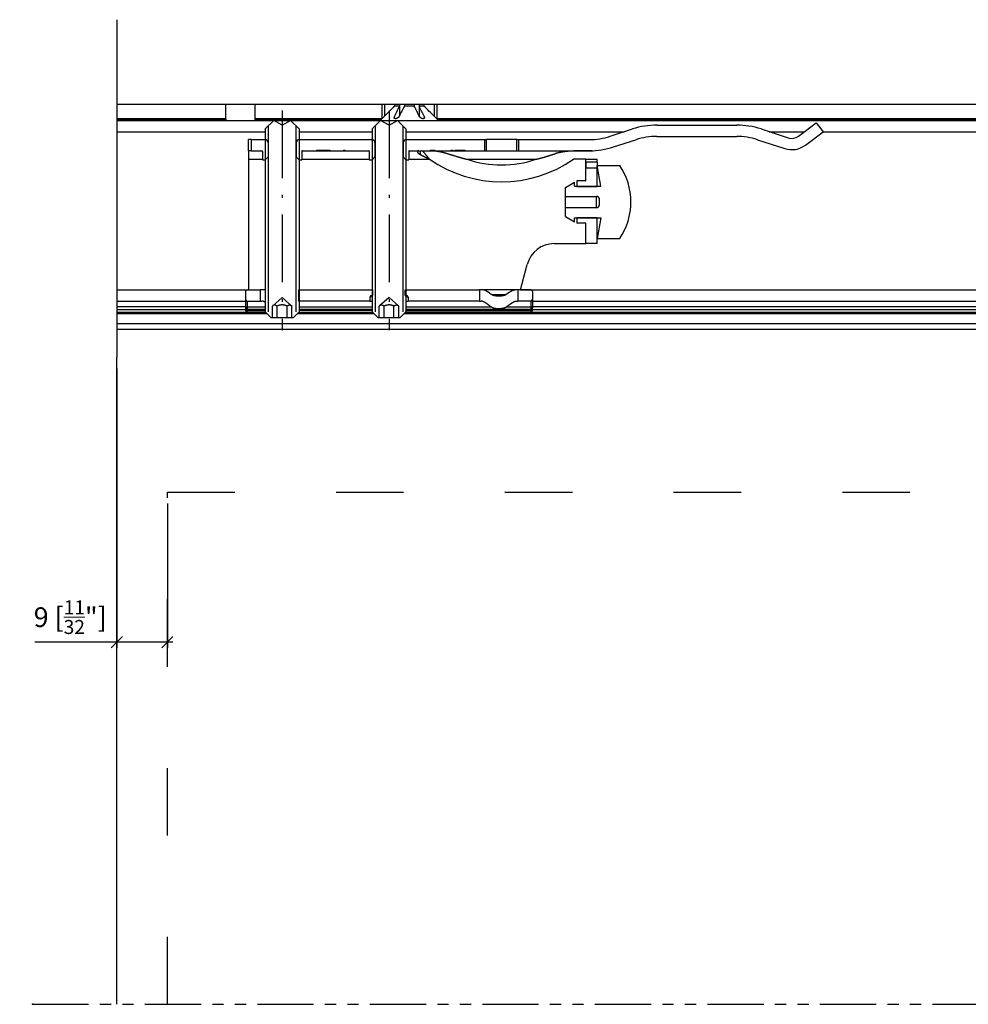
# Model space of a CAD drawing. Extents: x -79 to 1377, y -224 to 429.
# Drawn here: x -79 to 90, y -224 to -49 of the extents above; entities that cross this region are included whole.
import ezdxf

# ---------------------------------------------------------------- set-up
doc = ezdxf.new("R2010")
doc.units = 0
for name, pattern in [('DASHDOT', [18.5, 12, -3, 0.5, -3]), ('DASHSPACE', [30, 12, -18]), ('PHANTOM', [20, 10, -2, 2, -2, 2, -2])]:
    doc.linetypes.add(name, pattern=pattern)
doc.layers.get('0').update_dxf_attribs({"linetype": 'CONTINUOUS'})
doc.layers.get('Defpoints').update_dxf_attribs({"linetype": 'CONTINUOUS'})
doc.layers.add('Hawa1', color=2, linetype='CONTINUOUS', lineweight=0)
doc.layers.add('Hawa5', color=1, linetype='CONTINUOUS')
doc.layers.add('Hawa6', color=3, linetype='CONTINUOUS')
doc.styles.add('Beschlag', font='arial.ttf', dxfattribs={"width": 0.9})
doc.dimstyles.new('HAWA-Strich', dxfattribs={"dimtxt": 3.5, "dimasz": 2, "dimexe": 1, "dimexo": 2, "dimgap": 1, "dimtad": 1, "dimdec": 1, "dimdsep": 46, "dimtxsty": 'Beschlag', "dimblk1": 'OBLIQUE', "dimblk2": 'OBLIQUE', "dimsah": 1, "dimcen": 0, "dimdle": 1, "dimclrd": 256, "dimclre": 256, "dimclrt": 256, "dimadec": 1, "dimazin": 2, "dimtfac": 0.711429, "dimtdec": 1, "dimtmove": 0, "dimatfit": 3, "dimldrblk": 'OBLIQUE', "dimfxl": 1, "dimtolj": 1, "dimarcsym": 0})

# ---------------------------------------------------------------- blocks, each defined once
blk = doc.blocks.new('_Oblique')
at = {"color": 0, "lineweight": -2}
blk.add_line((-0.5, -0.5), (0.5, 0.5), dxfattribs=at)
blk = doc.blocks.new('*D0')
at = {"layer": 'Defpoints', "color": 0}
for p in [(-61.55, -108.66), (-52.55, -132.66), (-61.55, -159.28)]:
    blk.add_point(p, dxfattribs=at)
at = {"layer": 'Hawa1', "lineweight": -2}
for p, q in [((-61.55, -110.66), (-61.55, -160.28)), ((-52.55, -134.66), (-52.55, -160.28)), ((-61.55, -159.28), (-76.09, -159.28)), ((-51.55, -159.28), (-61.55, -159.28))]:
    blk.add_line(p, q, dxfattribs=at)
at = {"layer": 'Hawa1', "lineweight": -2, "xscale": 2, "yscale": 2, "zscale": 2}
for p, rotation in [((-61.55, -159.28), 179.999046), ((-52.55, -159.28), 359.999046)]:
    blk.add_blockref('_Oblique', p, dxfattribs=dict(at, rotation=rotation))
at = {"layer": 'Hawa1', "insert": (-69.82, -154.85), "char_height": 3.5, "attachment_point": 5, "rotation": 359.999, "style": 'Beschlag'}
blk.add_mtext('\\A1;9 [{\\H0.711429x;\\S11/32;}"]', dxfattribs=at)

msp = doc.modelspace()

# ---------------------------------------------------------------- linework, layer by layer
at = {"color": 7}
msp.add_point((-76.55, -223.66), dxfattribs=at)
at = {"layer": 'Hawa1', "ltscale": 0.125}
msp.add_line((-61.55, -103.66), (-61.55, -108.66), dxfattribs=at)
at = {"layer": 'Hawa5', "color": 1, "ltscale": 0.375}
msp.add_line((-61.55, -48.66), (-61.55, -63.66), dxfattribs=at)
at = {"layer": 'Hawa5', "color": 1}
for p, q in [((-61.55, -48.66), (-61.55, -108.66)), ((-61.55, -63.66), (258.45, -63.66)), ((-61.55, -223.66), (-61.55, -108.66))]:
    msp.add_line(p, q, dxfattribs=at)
at = {"layer": 'Hawa5', "color": 1, "linetype": 'DASHSPACE'}
for p, q in [((-52.55, -132.66), (258.45, -132.66)), ((-52.55, -223.66), (-52.55, -132.66))]:
    msp.add_line(p, q, dxfattribs=at)
at = {"layer": 'Hawa5', "color": 1, "linetype": 'PHANTOM'}
msp.add_line((-76.55, -223.66), (258.45, -223.66), dxfattribs=at)
at = {"layer": 'Hawa6', "color": 3, "ltscale": 0.065}
for p, q in [((-61.55, -63.66), (-61.55, -66.26)), ((-42.15, -66.26), (-42.15, -63.66)), ((-36.95, -66.26), (-36.95, -63.66)), ((-14.45, -63.66), (-14.45, -66.26)), ((-4.65, -63.66), (-4.65, -66.26))]:
    msp.add_line(p, q, dxfattribs=at)
at = {"layer": 'Hawa6', "color": 3, "ltscale": 0.485}
for p, q in [((-61.55, -63.66), (-42.15, -63.66)), ((-42.15, -66.26), (-61.55, -66.26))]:
    msp.add_line(p, q, dxfattribs=at)
at = {"layer": 'Hawa6', "color": 3}
for p, q in [((-36.95, -63.66), (-14.45, -63.66)), ((-4.65, -63.66), (177.85, -63.66)), ((-36.97, -66.5), (-14.68, -66.5)), ((-14.45, -66.26), (-36.95, -66.26)), ((-36.95, -66.32), (-14.5, -66.32)), ((177.85, -66.26), (-4.65, -66.26)), ((-4.59, -66.32), (177.86, -66.32)), ((-4.42, -66.5), (177.87, -66.5)), ((-36.99, -66.56), (-14.73, -66.56)), ((-35.15, -68.06), (-35.15, -100.56)), ((-34.61, -67.52), (-34.61, -100.56)), ((-29.69, -67.52), (-29.69, -100.56)), ((-29.15, -68.06), (-29.15, -100.56)), ((-16.15, -68.06), (-16.15, -100.56)), ((-15.61, -67.52), (-15.61, -100.56)), ((-10.69, -67.52), (-10.69, -100.56)), ((-10.15, -68.06), (-10.15, -100.56)), ((-4.37, -66.56), (177.9, -66.56)), ((-61.55, -68.56), (-61.55, -96.66)), ((-61.55, -68.56), (-35.15, -68.56)), ((-10.15, -68.56), (28.67, -68.56)), ((63.99, -68.56), (236.7, -68.56)), ((-38.15, -73.46), (-38.15, -96.66)), ((-61.55, -96.66), (-38.15, -96.66)), ((10.2, -96.66), (258.45, -96.66)), ((-61.55, -98.66), (-38.65, -98.66)), ((-61.55, -99.66), (-38.65, -99.66)), ((12.35, -98.66), (258.45, -98.66)), ((12.35, -99.66), (258.45, -99.66)), ((-61.55, -100.16), (-38.65, -100.16)), ((-61.55, -100.66), (-35.05, -100.66)), ((-61.55, -100.86), (-34.85, -100.86)), ((-10.45, -100.86), (258.45, -100.86)), ((-10.25, -100.66), (258.45, -100.66)), ((12.05, -100.66), (-10.25, -100.66)), ((12.05, -100.16), (-10.15, -100.16)), ((12.05, -100.36), (-10.15, -100.36)), ((12.35, -100.16), (258.45, -100.16)), ((-61.55, -102.66), (258.45, -102.66)), ((-61.55, -103.66), (258.45, -103.66))]:
    msp.add_line(p, q, dxfattribs=at)
at = {"layer": 'Hawa6', "color": 3, "ltscale": 0.053208}
for p, q in [((-13.95, -63.66), (-13.95, -65.79)), ((-5.15, -63.66), (-5.15, -65.79))]:
    msp.add_line(p, q, dxfattribs=at)
at = {"layer": 'Hawa6', "color": 3, "ltscale": 0.00875}
for p, q in [((-12.15, -63.66), (-12.15, -64.01)), ((-11.28, -63.66), (-11.28, -64.01)), ((-10.41, -63.66), (-10.41, -64.01)), ((-8.68, -63.66), (-8.68, -64.01)), ((-7.81, -63.66), (-7.81, -64.01)), ((-6.94, -63.66), (-6.94, -64.01))]:
    msp.add_line(p, q, dxfattribs=at)
at = {"layer": 'Hawa6', "color": 3, "ltscale": 0.021705}
msp.add_line((-11.28, -64.01), (-12.15, -64.01), dxfattribs=at)
at = {"layer": 'Hawa6', "color": 3, "ltscale": 0.042848}
for p, q in [((-11.31, -64.07), (-11.31, -65.79)), ((-7.78, -64.07), (-7.78, -65.79))]:
    msp.add_line(p, q, dxfattribs=at)
at = {"layer": 'Hawa6', "color": 3, "ltscale": 0.043409}
msp.add_line((-8.68, -64.01), (-10.41, -64.01), dxfattribs=at)
at = {"layer": 'Hawa6', "color": 3, "ltscale": 0.014784}
msp.add_line((-7.22, -64.01), (-7.81, -64.01), dxfattribs=at)
at = {"layer": 'Hawa6', "color": 3, "ltscale": 0.00692}
msp.add_line((-6.94, -64.01), (-7.22, -64.01), dxfattribs=at)
at = {"layer": 'Hawa6', "color": 3, "ltscale": 0.001464}
for p, q in [((-61.55, -66.26), (-61.55, -66.32)), ((-61.55, -66.5), (-61.55, -66.56))]:
    msp.add_line(p, q, dxfattribs=at)
at = {"layer": 'Hawa6', "color": 3, "ltscale": 0.004571}
msp.add_line((-61.55, -66.32), (-61.55, -66.5), dxfattribs=at)
at = {"layer": 'Hawa6', "color": 3, "ltscale": 0.485096}
msp.add_line((-61.55, -66.32), (-42.14, -66.32), dxfattribs=at)
at = {"layer": 'Hawa6', "color": 3, "ltscale": 0.485507}
msp.add_line((-61.55, -66.5), (-42.13, -66.5), dxfattribs=at)
at = {"layer": 'Hawa6', "color": 3, "ltscale": 0.001468}
for p, q in [((-42.15, -66.26), (-42.14, -66.32)), ((-36.95, -66.26), (-36.95, -66.32))]:
    msp.add_line(p, q, dxfattribs=at)
at = {"layer": 'Hawa6', "color": 3, "linetype": 'DASHDOT'}
for p, q in [((-32.15, -64.81), (-32.15, -103.81)), ((-13.15, -64.81), (-13.15, -103.81))]:
    msp.add_line(p, q, dxfattribs=at)
at = {"layer": 'Hawa6', "color": 3, "ltscale": 0.006321}
for p, q in [((-14.68, -66.5), (-14.5, -66.32)), ((-4.42, -66.5), (-4.59, -66.32))]:
    msp.add_line(p, q, dxfattribs=at)
at = {"layer": 'Hawa6', "color": 3, "ltscale": 0.002036}
for p, q in [((-14.45, -66.26), (-14.5, -66.32)), ((-4.59, -66.32), (-4.65, -66.26))]:
    msp.add_line(p, q, dxfattribs=at)
at = {"layer": 'Hawa6', "color": 3, "ltscale": 0.486051}
msp.add_line((-61.55, -66.56), (-42.1, -66.56), dxfattribs=at)
at = {"layer": 'Hawa6', "color": 3, "ltscale": 0.05}
for p, q in [((-61.55, -66.56), (-61.55, -68.56)), ((62.8, -66.98), (64, -68.58)), ((-38.15, -71.96), (-38.15, -69.96)), ((-37.65, -69.96), (-37.65, -71.96)), ((3.85, -69.96), (3.85, -71.96)), ((4.15, -71.96), (4.15, -69.96)), ((9.55, -71.96), (9.55, -69.96)), ((9.85, -69.96), (9.85, -71.96)), ((21.85, -73.46), (23.85, -73.46)), ((23.85, -73.96), (21.85, -73.96)), ((21.85, -74.96), (23.85, -74.96)), ((23.85, -88.46), (21.85, -88.46)), ((-61.55, -96.66), (-61.55, -98.66)), ((-36.05, -96.66), (-36.05, -98.66)), ((-29.25, -96.66), (-29.25, -98.66)), ((2.95, -96.66), (2.95, -98.66)), ((9.75, -96.66), (9.75, -98.66)), ((-33.88, -101.56), (-33.88, -99.56)), ((-33.01, -101.56), (-33.01, -99.56)), ((-31.28, -101.56), (-31.28, -99.56)), ((-30.42, -101.56), (-30.42, -99.56)), ((-14.88, -101.56), (-14.88, -99.56)), ((-14.01, -101.56), (-14.01, -99.56)), ((-12.28, -101.56), (-12.28, -99.56)), ((-11.42, -101.56), (-11.42, -99.56))]:
    msp.add_line(p, q, dxfattribs=at)
at = {"layer": 'Hawa6', "color": 3, "ltscale": 0.120992}
msp.add_line((-42.1, -66.56), (-37.26, -66.56), dxfattribs=at)
at = {"layer": 'Hawa6', "color": 3, "ltscale": 0.006906}
msp.add_line((-37.26, -66.56), (-36.99, -66.56), dxfattribs=at)
at = {"layer": 'Hawa6', "color": 3, "ltscale": 0.053033}
for p, q in [((-33.65, -66.56), (-35.15, -68.06)), ((-30.65, -66.56), (-29.15, -68.06)), ((-14.65, -66.56), (-16.15, -68.06)), ((-11.65, -66.56), (-10.15, -68.06))]:
    msp.add_line(p, q, dxfattribs=at)
at = {"layer": 'Hawa6', "color": 3, "ltscale": 0.043301}
for p, q in [((-32.15, -67.42), (-33.65, -66.56)), ((-32.15, -67.42), (-30.65, -66.56)), ((-13.15, -67.42), (-14.65, -66.56)), ((-13.15, -67.42), (-11.65, -66.56)), ((-33.01, -101.56), (-31.28, -101.56)), ((-14.01, -101.56), (-12.28, -101.56))]:
    msp.add_line(p, q, dxfattribs=at)
at = {"layer": 'Hawa6', "color": 3, "ltscale": 0.001987}
msp.add_line((-33.65, -66.56), (-33.57, -66.56), dxfattribs=at)
at = {"layer": 'Hawa6', "color": 3, "ltscale": 0.001881}
msp.add_line((-30.72, -66.56), (-30.65, -66.56), dxfattribs=at)
at = {"layer": 'Hawa6', "color": 3, "ltscale": 0.243563}
msp.add_line((-14.73, -66.56), (-4.98, -66.56), dxfattribs=at)
at = {"layer": 'Hawa6', "color": 3, "ltscale": 0.055478}
msp.add_line((-14.65, -66.56), (-12.43, -66.56), dxfattribs=at)
at = {"layer": 'Hawa6', "color": 3, "ltscale": 0.019522}
msp.add_line((-12.43, -66.56), (-11.65, -66.56), dxfattribs=at)
at = {"layer": 'Hawa6', "color": 3, "ltscale": 0.015392}
msp.add_line((-4.98, -66.56), (-4.37, -66.56), dxfattribs=at)
at = {"layer": 'Hawa6', "color": 3, "ltscale": 0.10423}
for p, q in [((26.16, -69.37), (30.13, -68.08)), ((26.78, -71.28), (30.74, -69.99))]:
    msp.add_line(p, q, dxfattribs=at)
at = {"layer": 'Hawa6', "color": 3, "ltscale": 0.35501}
for p, q in [((34.45, -67.4), (48.65, -67.4)), ((34.45, -69.4), (48.65, -69.4))]:
    msp.add_line(p, q, dxfattribs=at)
at = {"layer": 'Hawa6', "color": 3, "ltscale": 0.127546}
for p, q in [((52.98, -68.08), (57.83, -69.66)), ((52.36, -69.99), (57.21, -71.56))]:
    msp.add_line(p, q, dxfattribs=at)
at = {"layer": 'Hawa6', "color": 3, "ltscale": 0.098551}
for p, q in [((59.65, -69.36), (62.8, -66.98)), ((60.86, -70.95), (64, -68.58))]:
    msp.add_line(p, q, dxfattribs=at)
at = {"layer": 'Hawa6', "color": 3, "ltscale": 0.0125}
for p, q in [((-37.65, -69.96), (-38.15, -69.96)), ((-37.65, -71.96), (-38.15, -71.96)), ((21.85, -73.96), (21.85, -73.46)), ((23.85, -73.96), (23.85, -73.46)), ((-35.65, -73.56), (-35.15, -73.56)), ((-29.15, -73.56), (-28.65, -73.56)), ((-16.65, -73.56), (-16.15, -73.56)), ((-10.15, -73.56), (-9.65, -73.56)), ((-61.55, -99.66), (-61.55, -100.16)), ((-61.55, -100.16), (-61.55, -100.66)), ((-38.65, -99.86), (-38.65, -100.36)), ((12.35, -100.36), (12.35, -99.86))]:
    msp.add_line(p, q, dxfattribs=at)
at = {"layer": 'Hawa6', "color": 3, "ltscale": 0.06}
msp.add_line((-37.65, -69.96), (-35.25, -69.96), dxfattribs=at)
at = {"layer": 'Hawa6', "color": 3, "ltscale": 0.002502}
for p, q in [((-35.25, -69.96), (-35.15, -69.96)), ((-29.15, -69.96), (-29.05, -69.96)), ((-16.25, -69.96), (-16.15, -69.96)), ((-10.15, -69.96), (-10.05, -69.96))]:
    msp.add_line(p, q, dxfattribs=at)
at = {"layer": 'Hawa6', "color": 3, "ltscale": 0.04979}
for p, q in [((-35.15, -69.97), (-35.15, -71.96)), ((-29.15, -69.97), (-29.15, -71.96)), ((-16.15, -69.97), (-16.15, -71.96)), ((-10.15, -69.97), (-10.15, -71.96))]:
    msp.add_line(p, q, dxfattribs=at)
at = {"layer": 'Hawa6', "color": 3, "ltscale": 0.325}
for p, q in [((-29.15, -68.56), (-16.15, -68.56)), ((-16.15, -99.75), (-29.15, -99.75)), ((-16.15, -100.16), (-29.15, -100.16)), ((-16.15, -100.36), (-29.15, -100.36))]:
    msp.add_line(p, q, dxfattribs=at)
at = {"layer": 'Hawa6', "color": 3, "ltscale": 0.32}
msp.add_line((-29.05, -69.96), (-16.25, -69.96), dxfattribs=at)
at = {"layer": 'Hawa6', "color": 3, "ltscale": 0.355}
msp.add_line((-10.05, -69.96), (4.15, -69.96), dxfattribs=at)
at = {"layer": 'Hawa6', "color": 3, "ltscale": 0.135}
for p, q in [((9.55, -69.96), (4.15, -69.96)), ((4.15, -71.96), (9.55, -71.96))]:
    msp.add_line(p, q, dxfattribs=at)
at = {"layer": 'Hawa6', "color": 3, "ltscale": 0.322499}
for p, q in [((9.55, -69.96), (22.45, -69.96)), ((9.55, -71.96), (22.45, -71.96))]:
    msp.add_line(p, q, dxfattribs=at)
at = {"layer": 'Hawa6', "color": 3, "ltscale": 0.156981}
msp.add_line((54.43, -68.56), (60.71, -68.56), dxfattribs=at)
at = {"layer": 'Hawa6', "color": 3, "ltscale": 0.001039}
for p, q in [((-34.65, -70.56), (-34.61, -70.56)), ((-29.69, -70.56), (-29.65, -70.56)), ((-15.65, -70.56), (-15.61, -70.56)), ((-10.69, -70.56), (-10.65, -70.56)), ((-34.65, -73.06), (-34.61, -73.06)), ((-29.69, -73.06), (-29.65, -73.06)), ((-15.65, -73.06), (-15.61, -73.06)), ((-10.69, -73.06), (-10.65, -73.06))]:
    msp.add_line(p, q, dxfattribs=at)
at = {"layer": 'Hawa6', "color": 3, "ltscale": 0.0625}
for p, q in [((-34.65, -70.56), (-34.65, -73.06)), ((-29.65, -70.56), (-29.65, -73.06)), ((-15.65, -70.56), (-15.65, -73.06)), ((-10.65, -70.56), (-10.65, -73.06)), ((-38.15, -73.46), (-35.65, -73.46))]:
    msp.add_line(p, q, dxfattribs=at)
at = {"layer": 'Hawa6', "color": 3, "ltscale": 0.0375}
for p, q in [((-38.15, -71.96), (-38.15, -73.46)), ((-35.65, -72.06), (-35.65, -73.56)), ((-28.65, -72.06), (-28.65, -73.56)), ((-16.65, -72.06), (-16.65, -73.56)), ((-9.65, -72.06), (-9.65, -73.56)), ((21.75, -77.31), (20.25, -77.31)), ((21.75, -84.81), (20.25, -84.81))]:
    msp.add_line(p, q, dxfattribs=at)
at = {"layer": 'Hawa6', "color": 3, "ltscale": 0.0475}
msp.add_line((-37.65, -71.96), (-35.75, -71.96), dxfattribs=at)
at = {"layer": 'Hawa6', "color": 3, "ltscale": 0.04}
for p, q in [((-35.15, -71.96), (-35.15, -73.56)), ((-29.15, -71.96), (-29.15, -73.56)), ((-16.15, -71.96), (-16.15, -73.56)), ((-10.15, -71.96), (-10.15, -73.56))]:
    msp.add_line(p, q, dxfattribs=at)
at = {"layer": 'Hawa6', "color": 3, "ltscale": 0.017678}
for p, q in [((-34.65, -73.06), (-35.15, -73.56)), ((-29.65, -73.06), (-29.15, -73.56)), ((-15.65, -73.06), (-16.15, -73.56)), ((-10.65, -73.06), (-10.15, -73.56))]:
    msp.add_line(p, q, dxfattribs=at)
at = {"layer": 'Hawa6', "color": 3, "ltscale": 0.3}
msp.add_line((-28.65, -73.46), (-16.65, -73.46), dxfattribs=at)
at = {"layer": 'Hawa6', "color": 3, "ltscale": 0.06221}
msp.add_line((-28.55, -71.96), (-26.06, -71.96), dxfattribs=at)
at = {"layer": 'Hawa6', "color": 3, "ltscale": 0.0025}
for p, q in [((-26.06, -71.86), (-26.06, -71.96)), ((-25.49, -71.96), (-25.49, -71.86)), ((-25.22, -71.96), (-25.22, -71.86)), ((-24.25, -71.96), (-24.25, -71.86)), ((-23.94, -71.96), (-23.94, -71.86)), ((-23.72, -71.96), (-23.72, -71.86)), ((-23.66, -71.86), (-23.66, -71.96)), ((-21.26, -71.86), (-21.26, -71.96)), ((-21.21, -71.96), (-21.21, -71.86)), ((-21.1, -71.96), (-21.1, -71.86)), ((-20.99, -71.86), (-20.99, -71.96)), ((-5.84, -71.86), (-5.84, -71.96)), ((-5.02, -71.86), (-5.02, -71.96)), ((-2.17, -71.86), (-2.17, -71.96)), ((-1.81, -71.86), (-1.81, -71.96)), ((-1.46, -71.86), (-1.46, -71.96)), ((-1.19, -71.96), (-1.19, -71.86)), ((0.15, -71.96), (0.15, -71.86)), ((0.41, -71.86), (0.41, -71.96))]:
    msp.add_line(p, q, dxfattribs=at)
at = {"layer": 'Hawa6', "color": 3, "ltscale": 0.060008}
msp.add_line((-26.06, -71.86), (-23.66, -71.86), dxfattribs=at)
at = {"layer": 'Hawa6', "color": 3, "ltscale": 0.014139}
msp.add_line((-26.06, -71.96), (-25.49, -71.96), dxfattribs=at)
at = {"layer": 'Hawa6', "color": 3, "ltscale": 0.006754}
for p, q in [((-25.49, -71.96), (-25.22, -71.96)), ((-1.46, -71.96), (-1.19, -71.96))]:
    msp.add_line(p, q, dxfattribs=at)
at = {"layer": 'Hawa6', "color": 3, "ltscale": 0.024226}
msp.add_line((-25.22, -71.96), (-24.25, -71.96), dxfattribs=at)
at = {"layer": 'Hawa6', "color": 3, "ltscale": 0.007835}
msp.add_line((-24.25, -71.96), (-23.94, -71.96), dxfattribs=at)
at = {"layer": 'Hawa6', "color": 3, "ltscale": 0.005404}
msp.add_line((-23.94, -71.96), (-23.72, -71.96), dxfattribs=at)
at = {"layer": 'Hawa6', "color": 3, "ltscale": 0.00165}
msp.add_line((-23.72, -71.96), (-23.66, -71.96), dxfattribs=at)
at = {"layer": 'Hawa6', "color": 3, "ltscale": 0.059874}
msp.add_line((-23.66, -71.96), (-21.26, -71.96), dxfattribs=at)
at = {"layer": 'Hawa6', "color": 3, "ltscale": 0.006914}
msp.add_line((-21.26, -71.86), (-20.99, -71.86), dxfattribs=at)
at = {"layer": 'Hawa6', "color": 3, "ltscale": 0.001246}
msp.add_line((-21.26, -71.96), (-21.21, -71.96), dxfattribs=at)
at = {"layer": 'Hawa6', "color": 3, "ltscale": 0.002882}
msp.add_line((-21.21, -71.96), (-21.1, -71.96), dxfattribs=at)
at = {"layer": 'Hawa6', "color": 3, "ltscale": 0.002786}
msp.add_line((-21.1, -71.96), (-20.99, -71.96), dxfattribs=at)
at = {"layer": 'Hawa6', "color": 3, "ltscale": 0.105995}
msp.add_line((-20.99, -71.96), (-16.75, -71.96), dxfattribs=at)
at = {"layer": 'Hawa6', "color": 3, "ltscale": 0.043472}
msp.add_line((-9.65, -73.46), (-7.91, -73.46), dxfattribs=at)
at = {"layer": 'Hawa6', "color": 3, "ltscale": 0.09268}
msp.add_line((-9.55, -71.96), (-5.84, -71.96), dxfattribs=at)
at = {"layer": 'Hawa6', "color": 3, "ltscale": 0.048979}
msp.add_line((-7.91, -73.46), (-5.95, -73.46), dxfattribs=at)
at = {"layer": 'Hawa6', "color": 3, "ltscale": 0.016667}
msp.add_line((-7.57, -72.63), (-7.57, -71.96), dxfattribs=at)
at = {"layer": 'Hawa6', "color": 3, "ltscale": 0.02048}
for p, q in [((-5.84, -71.86), (-5.02, -71.86)), ((-5.84, -71.96), (-5.02, -71.96))]:
    msp.add_line(p, q, dxfattribs=at)
at = {"layer": 'Hawa6', "color": 3, "ltscale": 0.071199}
msp.add_line((-5.02, -71.96), (-2.17, -71.96), dxfattribs=at)
at = {"layer": 'Hawa6', "color": 3, "ltscale": 0.009006}
for p, q in [((-2.17, -71.86), (-1.81, -71.86)), ((-2.17, -71.96), (-1.81, -71.96))]:
    msp.add_line(p, q, dxfattribs=at)
at = {"layer": 'Hawa6', "color": 3, "ltscale": 0.008916}
msp.add_line((-1.81, -71.96), (-1.46, -71.96), dxfattribs=at)
at = {"layer": 'Hawa6', "color": 3, "ltscale": 0.04674}
msp.add_line((-1.46, -71.86), (0.41, -71.86), dxfattribs=at)
at = {"layer": 'Hawa6', "color": 3, "ltscale": 0.033321}
msp.add_line((-1.19, -71.96), (0.15, -71.96), dxfattribs=at)
at = {"layer": 'Hawa6', "color": 3, "ltscale": 0.006664}
msp.add_line((0.15, -71.96), (0.41, -71.96), dxfattribs=at)
at = {"layer": 'Hawa6', "color": 3, "ltscale": 0.09348}
msp.add_line((0.41, -71.96), (4.15, -71.96), dxfattribs=at)
at = {"layer": 'Hawa6', "color": 3, "ltscale": 0.307778}
msp.add_line((0.7, -73.46), (13.01, -73.46), dxfattribs=at)
at = {"layer": 'Hawa6', "color": 3, "ltscale": 0.054844}
msp.add_line((21.85, -73.46), (19.66, -73.46), dxfattribs=at)
at = {"layer": 'Hawa6', "color": 3, "ltscale": 0.094114}
msp.add_line((21.85, -77.22), (21.85, -73.46), dxfattribs=at)
at = {"layer": 'Hawa6', "color": 3, "ltscale": 0.016918}
msp.add_line((22.45, -71.96), (23.13, -71.96), dxfattribs=at)
at = {"layer": 'Hawa6', "color": 3, "ltscale": 0.000409}
msp.add_line((23.13, -71.94), (23.13, -71.96), dxfattribs=at)
at = {"layer": 'Hawa6', "color": 3, "ltscale": 0.025}
for p, q in [((21.85, -73.96), (21.85, -74.96)), ((20.25, -77.31), (20.25, -78.31)), ((24.25, -81.56), (24.25, -80.56)), ((20.25, -83.81), (20.25, -84.81)), ((-16, -97.66), (-16, -96.66)), ((-10.3, -97.66), (-10.3, -96.66)), ((-61.55, -98.66), (-61.55, -99.66)), ((-61.55, -102.66), (-61.55, -103.66))]:
    msp.add_line(p, q, dxfattribs=at)
at = {"layer": 'Hawa6', "color": 3, "ltscale": 0.05625}
msp.add_line((21.85, -77.21), (21.85, -74.96), dxfattribs=at)
at = {"layer": 'Hawa6', "color": 3, "ltscale": 0.015}
msp.add_line((23.85, -73.96), (23.85, -74.56), dxfattribs=at)
at = {"layer": 'Hawa6', "color": 3, "ltscale": 0.093927}
for p, q in [((24.51, -78.26), (23.85, -74.56)), ((24.51, -83.86), (23.85, -87.56))]:
    msp.add_line(p, q, dxfattribs=at)
at = {"layer": 'Hawa6', "color": 3, "ltscale": 0.100195}
for p, q in [((23.85, -74.56), (27.86, -74.56)), ((23.85, -87.56), (27.86, -87.56))]:
    msp.add_line(p, q, dxfattribs=at)
at = {"layer": 'Hawa6', "color": 3, "ltscale": 0.0925}
msp.add_line((23.85, -78.26), (23.85, -74.56), dxfattribs=at)
at = {"layer": 'Hawa6', "color": 3, "ltscale": 0.08375}
msp.add_line((23.85, -78.31), (23.85, -74.96), dxfattribs=at)
at = {"layer": 'Hawa6', "color": 3, "ltscale": 0.046188}
for p, q in [((18.25, -78.48), (19.85, -77.56)), ((18.25, -83.63), (19.85, -84.56))]:
    msp.add_line(p, q, dxfattribs=at)
at = {"layer": 'Hawa6', "color": 3, "ltscale": 0.039406}
for p, q in [((18.25, -80.06), (18.25, -78.48)), ((18.25, -83.63), (18.25, -82.06))]:
    msp.add_line(p, q, dxfattribs=at)
at = {"layer": 'Hawa6', "color": 3, "ltscale": 0.0175}
for p, q in [((19.85, -78.26), (19.85, -77.56)), ((19.85, -84.56), (19.85, -83.86)), ((-16.55, -97.96), (-16.55, -98.66)), ((-9.75, -97.96), (-9.75, -98.66))]:
    msp.add_line(p, q, dxfattribs=at)
at = {"layer": 'Hawa6', "color": 3, "ltscale": 0.11631}
for p, q in [((19.85, -78.26), (24.51, -78.26)), ((19.85, -83.86), (24.51, -83.86))]:
    msp.add_line(p, q, dxfattribs=at)
at = {"layer": 'Hawa6', "color": 3, "ltscale": 0.09}
for p, q in [((20.25, -78.31), (23.85, -78.31)), ((20.25, -83.81), (23.85, -83.81))]:
    msp.add_line(p, q, dxfattribs=at)
at = {"layer": 'Hawa6', "color": 3, "ltscale": 0.1375}
for p, q in [((18.25, -80.06), (23.75, -80.06)), ((18.25, -82.06), (23.75, -82.06))]:
    msp.add_line(p, q, dxfattribs=at)
at = {"layer": 'Hawa6', "color": 3, "ltscale": 0.013014}
for p, q in [((18.25, -80.58), (18.25, -80.06)), ((23.75, -80.58), (23.75, -80.06))]:
    msp.add_line(p, q, dxfattribs=at)
at = {"layer": 'Hawa6', "color": 3, "ltscale": 0.036986}
for p, q in [((18.25, -82.06), (18.25, -80.58)), ((23.75, -82.06), (23.75, -80.58))]:
    msp.add_line(p, q, dxfattribs=at)
at = {"layer": 'Hawa6', "color": 3, "ltscale": 8e-05}
msp.add_line((29.85, -81.06), (29.85, -81.05), dxfattribs=at)
at = {"layer": 'Hawa6', "color": 3, "ltscale": 0.11625}
msp.add_line((23.85, -88.46), (23.85, -83.81), dxfattribs=at)
at = {"layer": 'Hawa6', "color": 3, "ltscale": 0.072607}
msp.add_line((23.85, -86.76), (23.85, -83.86), dxfattribs=at)
at = {"layer": 'Hawa6', "color": 3, "ltscale": 0.08875}
msp.add_line((21.85, -88.46), (21.85, -84.91), dxfattribs=at)
at = {"layer": 'Hawa6', "color": 3, "ltscale": 0.019893}
msp.add_line((23.85, -87.56), (23.85, -86.76), dxfattribs=at)
at = {"layer": 'Hawa6', "color": 3, "ltscale": 0.140472}
msp.add_line((16.23, -88.46), (21.85, -88.46), dxfattribs=at)
at = {"layer": 'Hawa6', "color": 3, "ltscale": 0.116316}
msp.add_line((10.2, -96.66), (11.41, -92.16), dxfattribs=at)
at = {"layer": 'Hawa6', "color": 3, "ltscale": 0.035}
for p, q in [((-38.65, -96.96), (-38.65, -98.36)), ((12.35, -96.96), (12.35, -98.36))]:
    msp.add_line(p, q, dxfattribs=at)
at = {"layer": 'Hawa6', "color": 3, "ltscale": 0.0575}
for p, q in [((-38.35, -96.66), (-36.05, -96.66)), ((12.05, -96.66), (9.75, -96.66)), ((-38.35, -98.66), (-36.05, -98.66)), ((12.05, -98.66), (9.75, -98.66))]:
    msp.add_line(p, q, dxfattribs=at)
at = {"layer": 'Hawa6', "color": 3, "ltscale": 0.012648}
for p, q in [((-35.54, -96.66), (-36.05, -96.66)), ((3.46, -96.66), (2.95, -96.66)), ((9.75, -96.66), (9.25, -96.66))]:
    msp.add_line(p, q, dxfattribs=at)
at = {"layer": 'Hawa6', "color": 3, "ltscale": 0.009852}
msp.add_line((-35.15, -96.66), (-35.54, -96.66), dxfattribs=at)
at = {"layer": 'Hawa6', "color": 3, "ltscale": 0.33125}
for p, q in [((-29.25, -96.66), (-16, -96.66)), ((-10.3, -96.66), (2.95, -96.66))]:
    msp.add_line(p, q, dxfattribs=at)
at = {"layer": 'Hawa6', "color": 3, "ltscale": 0.004167}
for p, q in [((-16.38, -97.96), (-16.55, -97.96)), ((-9.75, -97.96), (-9.91, -97.96))]:
    msp.add_line(p, q, dxfattribs=at)
at = {"layer": 'Hawa6', "color": 3, "ltscale": 0.004242}
for p, q in [((-16.38, -97.79), (-16.38, -97.96)), ((-9.91, -97.96), (-9.91, -97.79))]:
    msp.add_line(p, q, dxfattribs=at)
at = {"layer": 'Hawa6', "color": 3, "ltscale": 0.00625}
for p, q in [((-16.25, -97.66), (-16, -97.66)), ((-10.3, -97.66), (-10.05, -97.66))]:
    msp.add_line(p, q, dxfattribs=at)
at = {"layer": 'Hawa6', "color": 3, "ltscale": 0.144705}
msp.add_line((9.25, -96.66), (3.46, -96.66), dxfattribs=at)
at = {"layer": 'Hawa6', "color": 3, "ltscale": 0.061242}
msp.add_line((7.58, -97.57), (5.13, -97.57), dxfattribs=at)
at = {"layer": 'Hawa6', "color": 3, "ltscale": 0.031364}
for p, q in [((-38.65, -98.36), (-38.65, -99.61)), ((12.35, -98.36), (12.35, -99.61))]:
    msp.add_line(p, q, dxfattribs=at)
at = {"layer": 'Hawa6', "color": 3, "ltscale": 0.006136}
for p, q in [((-38.65, -99.61), (-38.65, -99.86)), ((12.35, -99.61), (12.35, -99.86))]:
    msp.add_line(p, q, dxfattribs=at)
at = {"layer": 'Hawa6', "color": 3, "ltscale": 0.027273}
for p, q in [((-38.35, -98.66), (-38.35, -99.75)), ((12.05, -98.66), (12.05, -99.75))]:
    msp.add_line(p, q, dxfattribs=at)
at = {"layer": 'Hawa6', "color": 3, "ltscale": 0.08}
for p, q in [((-35.15, -99.75), (-38.35, -99.75)), ((-35.15, -100.16), (-38.35, -100.16)), ((-35.15, -100.36), (-38.35, -100.36))]:
    msp.add_line(p, q, dxfattribs=at)
at = {"layer": 'Hawa6', "color": 3, "ltscale": 0.010227}
for p, q in [((-38.35, -99.75), (-38.35, -100.16)), ((12.05, -99.75), (12.05, -100.16))]:
    msp.add_line(p, q, dxfattribs=at)
at = {"layer": 'Hawa6', "color": 3, "ltscale": 0.006993}
for p, q in [((-36.05, -98.66), (-35.77, -98.66)), ((-16.55, -98.66), (-16.27, -98.66)), ((-10.03, -98.66), (-9.75, -98.66)), ((2.95, -98.66), (3.23, -98.66)), ((9.47, -98.66), (9.75, -98.66))]:
    msp.add_line(p, q, dxfattribs=at)
at = {"layer": 'Hawa6', "color": 3, "ltscale": 0.057282}
for p, q in [((-32.15, -98.06), (-33.88, -99.56)), ((-32.15, -98.06), (-30.42, -99.56)), ((-13.15, -98.06), (-14.88, -99.56)), ((-13.15, -98.06), (-11.42, -99.56))]:
    msp.add_line(p, q, dxfattribs=at)
at = {"layer": 'Hawa6', "color": 3, "ltscale": 0.3175}
for p, q in [((-16.55, -98.66), (-29.25, -98.66)), ((2.95, -98.66), (-9.75, -98.66))]:
    msp.add_line(p, q, dxfattribs=at)
at = {"layer": 'Hawa6', "color": 3, "ltscale": 0.37942}
msp.add_line((5.03, -99.75), (-10.15, -99.75), dxfattribs=at)
at = {"layer": 'Hawa6', "color": 3, "ltscale": 0.10942}
msp.add_line((12.05, -99.75), (7.68, -99.75), dxfattribs=at)
at = {"layer": 'Hawa6', "color": 3, "ltscale": 0.005}
msp.add_line((-61.55, -100.66), (-61.55, -100.86), dxfattribs=at)
at = {"layer": 'Hawa6', "color": 3, "ltscale": 0.045}
msp.add_line((-61.55, -100.86), (-61.55, -102.66), dxfattribs=at)
at = {"layer": 'Hawa6', "color": 3, "ltscale": 0.005131}
for p, q in [((-38.35, -100.16), (-38.35, -100.36)), ((12.05, -100.36), (12.05, -100.16))]:
    msp.add_line(p, q, dxfattribs=at)
at = {"layer": 'Hawa6', "color": 3, "ltscale": 0.007369}
for p, q in [((-38.35, -100.36), (-38.35, -100.66)), ((12.05, -100.36), (12.05, -100.66))]:
    msp.add_line(p, q, dxfattribs=at)
at = {"layer": 'Hawa6', "color": 3, "ltscale": 0.0825}
msp.add_line((-35.05, -100.66), (-38.35, -100.66), dxfattribs=at)
at = {"layer": 'Hawa6', "color": 3, "ltscale": 0.035355}
for p, q in [((-34.15, -101.56), (-35.15, -100.56)), ((-30.15, -101.56), (-29.15, -100.56)), ((-15.15, -101.56), (-16.15, -100.56)), ((-11.15, -101.56), (-10.15, -100.56))]:
    msp.add_line(p, q, dxfattribs=at)
at = {"layer": 'Hawa6', "color": 3, "ltscale": 0.34}
msp.add_line((-29.45, -100.86), (-15.85, -100.86), dxfattribs=at)
at = {"layer": 'Hawa6', "color": 3, "ltscale": 0.33}
msp.add_line((-29.25, -100.66), (-16.05, -100.66), dxfattribs=at)
at = {"layer": 'Hawa6', "color": 3, "ltscale": 0.006699}
for p, q in [((-34.15, -101.56), (-33.88, -101.56)), ((-30.42, -101.56), (-30.15, -101.56)), ((-15.15, -101.56), (-14.88, -101.56)), ((-11.42, -101.56), (-11.15, -101.56))]:
    msp.add_line(p, q, dxfattribs=at)
at = {"layer": 'Hawa6', "color": 3, "ltscale": 0.021651}
for p, q in [((-33.88, -101.56), (-33.01, -101.56)), ((-31.28, -101.56), (-30.42, -101.56)), ((-14.88, -101.56), (-14.01, -101.56)), ((-12.28, -101.56), (-11.42, -101.56))]:
    msp.add_line(p, q, dxfattribs=at)
at = {"layer": 'Hawa6', "color": 3}
for centre, radius, start, end in [((303.75, -385.07), 450.41, 134.5353, 134.8569), ((381.51, -263.61), 440.6, 153.0615, 153.3206), ((382.63, -263.74), 440.88, 153.0616, 153.3206), ((-401.72, -263.74), 440.88, 26.6794, 26.9384), ((-400.6, -263.61), 440.6, 26.6794, 26.9385), ((-322.84, -385.07), 450.41, 45.1431, 45.4647), ((-39.55, -66.17), 2.6, 183.1181, 187.1643), ((-39.55, -66.17), 2.6, 352.8357, 356.8819), ((-23.58, -56.07), 13.69, 311.8873, 314.7654), ((-11.69, -66.05), 0.555, 151.2581, 177.3776), ((-7.4, -66.05), 0.555, 2.6168, 28.7463), ((4.49, -56.07), 13.69, 225.2346, 228.1127), ((34.45, -81.4), 14, 90, 108), ((48.65, -81.4), 14, 72, 90), ((-35.25, -70.56), 0.6, 0, 90), ((-29.05, -70.56), 0.6, 90, 180), ((-16.25, -70.56), 0.6, 0, 90), ((-10.05, -70.56), 0.6, 90, 180), ((22.45, -57.96), 12, 270, 288), ((34.45, -81.4), 12, 90, 108), ((48.65, -81.4), 12, 72, 90), ((58.45, -67.76), 2, 252, 307), ((22.45, -57.96), 14, 270, 288), ((58.45, -67.76), 4, 252, 307), ((-35.75, -72.06), 0.1, 0.0043, 89.9945), ((-28.55, -72.06), 0.1, 90.0055, 179.9957), ((-16.75, -72.06), 0.1, 0.0043, 89.9945), ((-9.55, -72.06), 0.1, 90.0055, 179.9957), ((6.85, -54.96), 22.5, 235.3211, 304.6921), ((6.85, -54.96), 19.5, 251.5987, 288.4013), ((18.25, -81.06), 11.6, 0.0136, 34.0796), ((21.75, -77.21), 0.1, 270.0322, 359.9672), ((23.75, -80.56), 0.5, 359.9999, 90), ((23.75, -81.56), 0.5, 270, 0.0001), ((18.25, -81.06), 11.6, 325.9203, 0.0048), ((21.75, -84.91), 0.1, 0.0328, 89.9678), ((16.23, -93.46), 5, 90, 165), ((-38.35, -96.96), 0.3, 90, 180), ((-35.6, -97.76), 1.1, 65.8905, 87.0487), ((-16.25, -97.96), 0.3, 90.0004, 179.9996), ((-16.11, -97.87), 0.289, 180.49, 198.418), ((-10.05, -97.96), 0.3, 0.0004, 89.9996), ((-10.19, -97.87), 0.289, 341.5818, 359.5074), ((10.78, -101.12), 4.77, 125.8798, 130.4368), ((12.05, -96.96), 0.3, 0, 90), ((-38.35, -98.36), 0.3, 180, 270), ((-16.28, -99.19), 0.529, 75.9314, 89.0939), ((-10.02, -99.19), 0.529, 90.906, 104.068), ((15.22, -108.87), 11.84, 127.6752, 129.5762), ((12.05, -98.36), 0.3, 270, 0), ((-38.35, -99.86), 0.3, 180, 270), ((-38.35, -100.36), 0.3, 180, 270), ((12.05, -99.86), 0.3, 270, 0), ((12.05, -100.36), 0.3, 270, 0)]:
    msp.add_arc(centre, radius, start, end, dxfattribs=at)
for centre, ratio, start_param, end_param in [((-38.35, -99.61), 0.454545, 6.283185, 7.853982), ((12.05, -99.61), 0.454545, 1.570796, 3.141593), ((12.05, -99.63), 0.017452, 3.063041, 3.141593), ((-38.35, -100.36), 0.017452, 6.283185, 7.853982), ((12.05, -100.36), 0.017452, 1.570796, 3.141593)]:
    msp.add_ellipse(centre, major_axis=(-0.3, 0), ratio=ratio, start_param=start_param, end_param=end_param, dxfattribs=at)
for points, knots in [([(-42.13, -66.5), (-42.12, -66.51), (-42.12, -66.53), (-42.12, -66.54), (-42.11, -66.55), (-42.11, -66.56), (-42.11, -66.56), (-42.11, -66.56), (-42.1, -66.56)], [0, 0, 0, 0, 0, 0, 0.1670464, 0.1670464, 0.1670464, 0.2336378, 0.2336378, 0.2336378, 0.2336378, 0.2336378, 0.2336378]), ([(-36.97, -66.5), (-36.97, -66.51), (-36.97, -66.53), (-36.97, -66.54), (-36.98, -66.55), (-36.98, -66.56), (-36.99, -66.56), (-36.99, -66.56), (-36.99, -66.56)], [0, 0, 0, 0, 0, 0, 0.1670464, 0.1670464, 0.1670464, 0.2336378, 0.2336378, 0.2336378, 0.2336378, 0.2336378, 0.2336378]), ([(-11.31, -65.79), (-11.33, -65.82), (-11.34, -65.84), (-11.35, -65.85), (-11.38, -65.89), (-11.4, -65.92), (-11.41, -65.94), (-11.47, -66.01), (-11.52, -66.05), (-11.56, -66.08), (-11.7, -66.19), (-11.82, -66.23), (-11.9, -66.26), (-12.04, -66.27), (-12.15, -66.23), (-12.18, -66.2), (-12.23, -66.16), (-12.24, -66.08), (-12.25, -66.06), (-12.25, -66.05), (-12.25, -66.03)], [0, 0, 0, 0, 0, 0, 0.545296, 0.545296, 0.545296, 1.350571, 1.350571, 1.350571, 4.336807, 4.336807, 4.336807, 12.750692, 12.750692, 12.750692, 19.754241, 19.754241, 19.754241, 21.087705, 21.087705, 21.087705, 21.087705, 21.087705, 21.087705]), ([(-6.85, -66.03), (-6.85, -66.08), (-6.86, -66.12), (-6.87, -66.15), (-6.94, -66.24), (-7.05, -66.27), (-7.13, -66.27), (-7.28, -66.24), (-7.44, -66.15), (-7.49, -66.12), (-7.56, -66.07), (-7.64, -65.99), (-7.66, -65.96), (-7.69, -65.93), (-7.72, -65.89), (-7.72, -65.88), (-7.74, -65.86), (-7.75, -65.84), (-7.76, -65.82), (-7.77, -65.81), (-7.78, -65.79)], [0, 0, 0, 0, 0, 0, 4.216198, 4.216198, 4.216198, 14.691901, 14.691901, 14.691901, 18.915246, 18.915246, 18.915246, 20.272006, 20.272006, 20.272006, 20.626672, 20.626672, 20.626672, 20.987377, 20.987377, 20.987377, 20.987377, 20.987377, 20.987377]), ([(-7.82, -71.96), (-7.88, -71.96), (-7.94, -71.97), (-7.99, -71.97), (-8.06, -72), (-8.09, -72.04), (-8.1, -72.06), (-8.1, -72.08), (-8.1, -72.1)], [0, 0, 0, 0, 0, 0, 0.620845, 0.620845, 0.620845, 1.003381, 1.003381, 1.003381, 1.003381, 1.003381, 1.003381]), ([(-8.1, -72.1), (-8.1, -72.13), (-8.09, -72.17), (-8.08, -72.21), (-8, -72.32), (-7.88, -72.44), (-7.78, -72.51), (-7.68, -72.57), (-7.57, -72.63)], [0, 0, 0, 0, 0, 0, 0.564695, 0.564695, 0.564695, 1.539185, 1.539185, 1.539185, 1.539185, 1.539185, 1.539185]), ([(-5.33, -71.96), (-4.78, -71.96), (-4.22, -72.04), (-3.64, -72.19), (-2.45, -72.54), (-1.23, -72.93), (-0.6, -73.13), (0.05, -73.3), (0.7, -73.46)], [0, 0, 0, 0, 0, 0, 4.492977, 4.492977, 4.492977, 9.289075, 9.289075, 9.289075, 9.289075, 9.289075, 9.289075]), ([(22.92, -71.96), (22.12, -71.96), (21.31, -71.96), (20.5, -71.96), (19.18, -71.99), (17.9, -72.13), (17.41, -72.21), (16.92, -72.32), (16.44, -72.46)], [0, 0, 0, 0, 0, 0, 5.709944, 5.709944, 5.709944, 9.403518, 9.403518, 9.403518, 9.403518, 9.403518, 9.403518]), ([(-16.4, -97.87), (-16.4, -97.83), (-16.39, -97.8), (-16.38, -97.76), (-16.34, -97.71), (-16.28, -97.68), (-16.25, -97.67), (-16.22, -97.66), (-16.18, -97.66)], [0, 0, 0, 0, 0, 0, 0.4149105, 0.4149105, 0.4149105, 0.7051267, 0.7051267, 0.7051267, 0.7051267, 0.7051267, 0.7051267]), ([(-9.9, -97.87), (-9.9, -97.83), (-9.91, -97.8), (-9.92, -97.76), (-9.96, -97.71), (-10.02, -97.68), (-10.05, -97.67), (-10.08, -97.66), (-10.11, -97.66)], [0, 0, 0, 0, 0, 0, 0.4148946, 0.4148946, 0.4148946, 0.7052273, 0.7052273, 0.7052273, 0.7052273, 0.7052273, 0.7052273]), ([(5.02, -97.49), (4.86, -97.35), (4.69, -97.22), (4.52, -97.11), (4.19, -96.9), (3.87, -96.75), (3.72, -96.69), (3.58, -96.66), (3.46, -96.66)], [0, 0, 0, 0, 0, 0, 1.933774, 1.933774, 1.933774, 3.717936, 3.717936, 3.717936, 3.717936, 3.717936, 3.717936]), ([(7.68, -97.49), (7.6, -97.56), (7.5, -97.62), (7.4, -97.66), (7.08, -97.75), (6.74, -97.79), (6.52, -97.8), (6.12, -97.8), (5.73, -97.76), (5.56, -97.73), (5.35, -97.68), (5.15, -97.58), (5.1, -97.56), (5.06, -97.53), (5.02, -97.49)], [0, 0, 0, 0, 0, 0, 0.977532, 0.977532, 0.977532, 2.955954, 2.955954, 2.955954, 4.434087, 4.434087, 4.434087, 4.907193, 4.907193, 4.907193, 4.907193, 4.907193, 4.907193]), ([(7.98, -97.26), (8.2, -97.1), (8.42, -96.96), (8.63, -96.84), (8.89, -96.72), (9.12, -96.67), (9.17, -96.66), (9.21, -96.66), (9.25, -96.66)], [0, 0, 0, 0, 0, 0, 2.460793, 2.460793, 2.460793, 3.023047, 3.023047, 3.023047, 3.023047, 3.023047, 3.023047]), ([(-33.46, -99.36), (-33.53, -99.36), (-33.6, -99.37), (-33.66, -99.4), (-33.75, -99.45), (-33.84, -99.53), (-33.86, -99.54), (-33.87, -99.55), (-33.88, -99.56)], [0, 0, 0, 0, 0, 0, 43.852153, 43.852153, 43.852153, 50.050529, 50.050529, 50.050529, 50.050529, 50.050529, 50.050529]), ([(-33.46, -99.36), (-33.4, -99.35), (-33.33, -99.36), (-33.26, -99.39), (-33.17, -99.43), (-33.07, -99.51), (-33.05, -99.52), (-33.03, -99.54), (-33.01, -99.56)], [0, 0, 0, 0, 0, 0, 44.5239, 44.5239, 44.5239, 54.767957, 54.767957, 54.767957, 54.767957, 54.767957, 54.767957]), ([(-31.28, -99.56), (-31.44, -99.49), (-31.58, -99.44), (-31.71, -99.41), (-31.97, -99.35), (-32.22, -99.35), (-32.36, -99.36), (-32.56, -99.4), (-32.79, -99.47), (-32.86, -99.49), (-32.93, -99.52), (-33.01, -99.56)], [0, 0, 0, 0, 0, 0, 39.323376, 39.323376, 39.323376, 84.725466, 84.725466, 84.725466, 104.802561, 104.802561, 104.802561, 104.802561, 104.802561, 104.802561]), ([(-31.28, -99.56), (-31.2, -99.49), (-31.13, -99.44), (-31.07, -99.41), (-30.94, -99.35), (-30.81, -99.35), (-30.74, -99.36), (-30.64, -99.4), (-30.53, -99.47), (-30.49, -99.49), (-30.46, -99.52), (-30.42, -99.56)], [0, 0, 0, 0, 0, 0, 39.323376, 39.323376, 39.323376, 84.725466, 84.725466, 84.725466, 104.802561, 104.802561, 104.802561, 104.802561, 104.802561, 104.802561]), ([(-14.46, -99.36), (-14.53, -99.36), (-14.6, -99.37), (-14.66, -99.4), (-14.75, -99.45), (-14.84, -99.53), (-14.86, -99.54), (-14.87, -99.55), (-14.88, -99.56)], [0, 0, 0, 0, 0, 0, 43.852153, 43.852153, 43.852153, 50.050529, 50.050529, 50.050529, 50.050529, 50.050529, 50.050529]), ([(-14.46, -99.36), (-14.4, -99.35), (-14.33, -99.36), (-14.26, -99.39), (-14.17, -99.43), (-14.07, -99.51), (-14.05, -99.52), (-14.03, -99.54), (-14.01, -99.56)], [0, 0, 0, 0, 0, 0, 44.5239, 44.5239, 44.5239, 54.767957, 54.767957, 54.767957, 54.767957, 54.767957, 54.767957]), ([(-12.28, -99.56), (-12.44, -99.49), (-12.58, -99.44), (-12.71, -99.41), (-12.97, -99.35), (-13.22, -99.35), (-13.36, -99.36), (-13.56, -99.4), (-13.79, -99.47), (-13.86, -99.49), (-13.93, -99.52), (-14.01, -99.56)], [0, 0, 0, 0, 0, 0, 39.323376, 39.323376, 39.323376, 84.725466, 84.725466, 84.725466, 104.802561, 104.802561, 104.802561, 104.802561, 104.802561, 104.802561]), ([(-12.28, -99.56), (-12.2, -99.49), (-12.13, -99.44), (-12.07, -99.41), (-11.94, -99.35), (-11.81, -99.35), (-11.74, -99.36), (-11.64, -99.4), (-11.53, -99.47), (-11.49, -99.49), (-11.46, -99.52), (-11.42, -99.56)], [0, 0, 0, 0, 0, 0, 39.323376, 39.323376, 39.323376, 84.725466, 84.725466, 84.725466, 104.802561, 104.802561, 104.802561, 104.802561, 104.802561, 104.802561]), ([(5.03, -99.75), (4.82, -99.58), (4.61, -99.42), (4.41, -99.26), (4.02, -98.99), (3.66, -98.79), (3.5, -98.7), (3.35, -98.66), (3.23, -98.66)], [0, 0, 0, 0, 0, 0, 2.399845, 2.399845, 2.399845, 4.582324, 4.582324, 4.582324, 4.582324, 4.582324, 4.582324]), ([(7.68, -99.75), (7.59, -99.82), (7.5, -99.87), (7.39, -99.91), (7.13, -99.99), (6.85, -100.02), (6.69, -100.04), (6.35, -100.05), (6.01, -100.04), (5.84, -100.02), (5.57, -99.99), (5.31, -99.91), (5.21, -99.87), (5.11, -99.82), (5.03, -99.75)], [0, 0, 0, 0, 0, 0, 0.968787, 0.968787, 0.968787, 2.43402, 2.43402, 2.43402, 3.902837, 3.902837, 3.902837, 4.857829, 4.857829, 4.857829, 4.857829, 4.857829, 4.857829]), ([(7.98, -99.5), (8.26, -99.29), (8.53, -99.1), (8.79, -98.92), (9.1, -98.74), (9.35, -98.67), (9.39, -98.66), (9.43, -98.66), (9.47, -98.66)], [0, 0, 0, 0, 0, 0, 3.17117, 3.17117, 3.17117, 3.877411, 3.877411, 3.877411, 3.877411, 3.877411, 3.877411])]:
    msp.add_open_spline(points, degree=5, knots=knots, dxfattribs=at)
for points in [[(-14.73, -66.56), (-14.73, -66.56), (-14.73, -66.55), (-14.72, -66.54), (-14.71, -66.53), (-14.68, -66.5)], [(-4.37, -66.56), (-4.36, -66.56), (-4.37, -66.55), (-4.38, -66.54), (-4.39, -66.53), (-4.42, -66.5)], [(-7.57, -72.63), (-7.25, -72.79), (-6.93, -72.95), (-6.61, -73.13), (-6.28, -73.3), (-5.95, -73.46)], [(-7.19, -71.96), (-6.95, -72.26), (-6.7, -72.56), (-6.45, -72.86), (-6.2, -73.17), (-5.95, -73.46)], [(13.01, -73.46), (13.71, -73.29), (14.41, -73.1), (15.1, -72.89), (15.77, -72.66), (16.44, -72.46)], [(-35.15, -98.9), (-35.29, -98.82), (-35.43, -98.75), (-35.56, -98.69), (-35.67, -98.66), (-35.77, -98.66)]]:
    msp.add_open_spline(points, degree=5, dxfattribs=at)

# ---------------------------------------------------------------- dimensions: what is measured, and where the dimension line sits
at = {"layer": 'Hawa1', "color": 0}
dim = msp.add_linear_dim(base=(-61.55, -159.28), p1=(-52.55, -132.66), p2=(-61.55, -108.66), angle=179.999, dimstyle='HAWA-Strich', dxfattribs=at)
dim.commit()
dim.dimension.update_dxf_attribs({"geometry": '*D0', "text_midpoint": (-69.82, -154.85), "oblique_angle": 89.9995})

doc.saveas('drawing.dxf')
